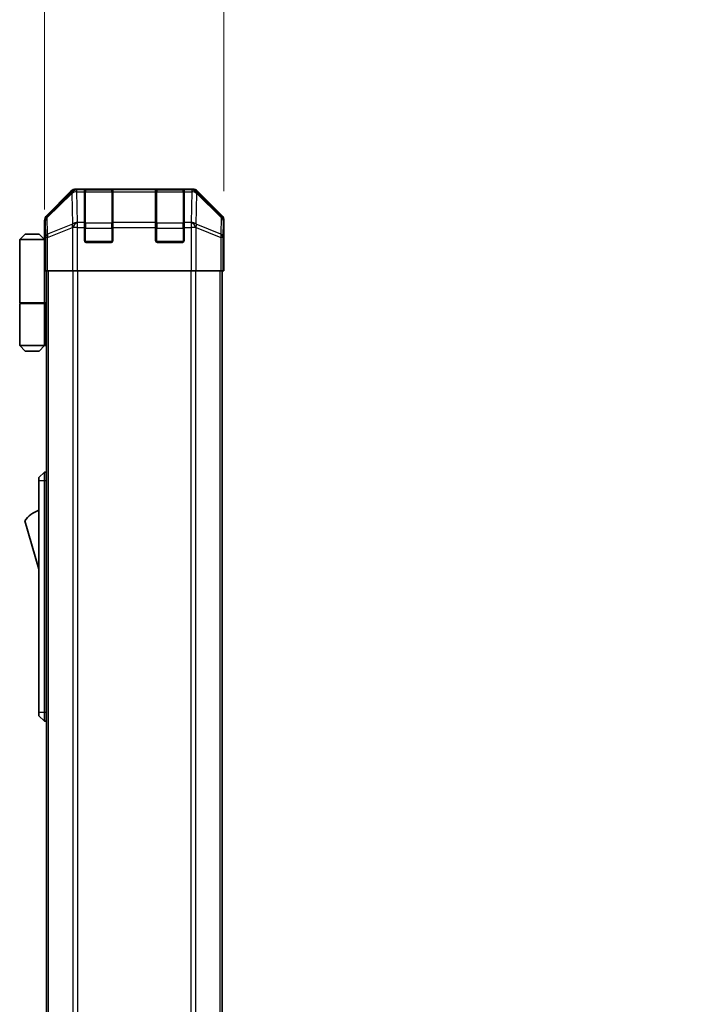
# Model space of a CAD drawing. Units: millimetres. Extents: x 0 to 7665, y -22 to 1546.
# Drawn here: x 3108 to 3301, y 839 to 1115 of the extents above; entities that cross this region are included whole.
import ezdxf

# ---------------------------------------------------------------- set-up
doc = ezdxf.new("R2010")
doc.units = ezdxf.units.MM
doc.header["$LTSCALE"] = 5.5
doc.layers.get('Defpoints').update_dxf_attribs({"lineweight": 25})
for name, color, linetype, lineweight in [('Dimension (ISO)', 7, 'Continuous', 18), ('Dimension (ISO) @ 1', 7, 'Continuous', 18), ('Visible (ISO)', 7, 'Continuous', 35), ('Visible Narrow (ISO)', 7, 'Continuous', 25)]:
    doc.layers.add(name, color=color, linetype=linetype, lineweight=lineweight)
doc.styles.add('Note Text (TK)', font='txt')
doc.dimstyles.new('Default - Method 1b (TK)', dxfattribs={"dimscale": 5.5, "dimtxt": 2.5, "dimasz": 2.5, "dimexe": 1, "dimexo": 1.5, "dimgap": 1, "dimtad": 1, "dimtoh": 1, "dimrnd": 1e-08, "dimdsep": 46, "dimtxsty": 'Note Text (TK)', "dimcen": 0.09, "dimdle": 5, "dimclrd": 100, "dimclre": 100, "dimclrt": 7, "dimadec": 1, "dimazin": 1, "dimtfac": 1, "dimtmove": 0, "dimatfit": 3, "dimfxl": 1, "dimtolj": 1, "dimlwd": -1, "dimlwe": -1, "dimarcsym": 0})

# ---------------------------------------------------------------- blocks, each defined once
blk = doc.blocks.new('*D71')
at = {"layer": 'Defpoints', "color": 0}
for p in [(3165.7, 1125.65), (3165.7, 1058.87), (3115.3, 1053.7)]:
    blk.add_point(p, dxfattribs=at)
at = {"layer": 'Dimension (ISO)', "color": 100}
for p, q in [((3115.3, 1061.95), (3115.3, 1131.15)), ((3165.7, 1067.12), (3165.7, 1131.15)), ((3129.05, 1125.65), (3151.95, 1125.65))]:
    blk.add_line(p, q, dxfattribs=at)
for points in [[(3129.05, 1127.94), (3129.05, 1123.36), (3115.3, 1125.65)], [(3151.95, 1127.94), (3151.95, 1123.36), (3165.7, 1125.65)]]:
    blk.add_solid(points, dxfattribs=at)
at = {"layer": 'Dimension (ISO)', "color": 7, "insert": (3122.74, 1138.02), "char_height": 13.75, "attachment_point": 4, "style": 'Note Text (TK)'}
blk.add_mtext('\\A1;50.4', dxfattribs=at)
blk = doc.blocks.new('*D75')
at = {"layer": 'Defpoints', "color": 0}
for p in [(3383.82, 1044.7), (3341.05, 590.7), (3383.97, 590.7)]:
    blk.add_point(p, dxfattribs=at)
at = {"layer": 'Dimension (ISO)', "color": 100}
for p, q in [((3375.57, 1044.7), (3335.55, 1044.7)), ((3341.05, 1030.95), (3341.05, 604.45)), ((3375.72, 590.7), (3335.55, 590.7))]:
    blk.add_line(p, q, dxfattribs=at)
for points in [[(3338.76, 1030.95), (3343.34, 1030.95), (3341.05, 1044.7)], [(3338.76, 604.45), (3343.34, 604.45), (3341.05, 590.7)]]:
    blk.add_solid(points, dxfattribs=at)
at = {"layer": 'Dimension (ISO)', "color": 7, "insert": (3326.09, 577.78), "char_height": 13.75, "attachment_point": 4, "rotation": 90, "style": 'Note Text (TK)'}
blk.add_mtext('\\A1;開閉パネル有効寸法 / Open-closing panel MAX dim. 454', dxfattribs=at)

msp = doc.modelspace()

# ---------------------------------------------------------------- linework, layer by layer
at = {"layer": 'Visible (ISO)'}
for p, q in [((3156.8678, 1067.6992), (3124.127, 1067.6992)), ((3122.713, 1067.1135), (3115.8831, 1060.2836)), ((3126.4974, 1067.4823), (3126.4974, 1067.5508)), ((3126.4974, 1067.4823), (3126.4974, 1066.8968)), ((3126.4974, 1058.2849), (3126.4974, 1066.8968)), ((3134.1974, 1067.4992), (3126.7974, 1067.4992)), ((3126.9974, 1067.5595), (3133.9974, 1067.5595)), ((3134.4974, 1067.5508), (3134.4974, 1067.4823)), ((3134.4974, 1066.8968), (3134.4974, 1067.4823)), ((3134.4974, 1066.8968), (3134.4974, 1058.2849)), ((3146.4974, 1067.4823), (3146.4974, 1067.5508)), ((3146.4974, 1067.4823), (3146.4974, 1066.8968)), ((3146.4974, 1058.2849), (3146.4974, 1066.8968)), ((3154.1974, 1067.4992), (3146.7974, 1067.4992)), ((3146.9974, 1067.5595), (3153.9974, 1067.5595)), ((3154.4974, 1067.5508), (3154.4974, 1067.4823)), ((3154.4974, 1066.8968), (3154.4974, 1067.4823)), ((3154.4974, 1066.8968), (3154.4974, 1058.2849)), ((3165.1118, 1060.2836), (3158.2819, 1067.1135)), ((3115.2974, 1053.6992), (3115.2974, 1058.8696)), ((3126.4974, 1058.2849), (3126.4974, 1056.8707)), ((3126.4974, 1053.1992), (3126.4974, 1056.8707)), ((3134.4974, 1056.8707), (3134.4974, 1058.2849)), ((3134.4974, 1056.8707), (3134.4974, 1053.1992)), ((3146.4974, 1058.2849), (3146.4974, 1056.8707)), ((3146.4974, 1053.1992), (3146.4974, 1056.8707)), ((3154.4974, 1056.8707), (3154.4974, 1058.2849)), ((3154.4974, 1056.8707), (3154.4974, 1053.1992)), ((3165.6974, 1049.6992), (3165.6974, 1058.8696)), ((3109.7974, 1054.9992), (3108.2974, 1053.4992)), ((3109.7974, 1054.9992), (3113.7974, 1054.9992)), ((3113.7974, 1054.9992), (3115.2974, 1053.4992)), ((3108.2974, 1053.4992), (3108.2974, 1035.6992)), ((3115.2974, 1053.4992), (3108.2974, 1053.4992)), ((3115.2974, 1053.6992), (3115.3672, 1053.6992)), ((3115.2974, 1053.4992), (3115.2974, 1050.2992)), ((3115.2974, 1053.4992), (3115.3917, 1053.4992)), ((3115.424, 1052.4992), (3115.2974, 1052.4992)), ((3115.4395, 1051.4992), (3115.2974, 1051.4992)), ((3133.9974, 1052.6992), (3126.9974, 1052.6992)), ((3153.9974, 1052.6992), (3146.9974, 1052.6992)), ((3115.2974, 1050.2992), (3115.4499, 1050.2992)), ((3115.2974, 1050.2992), (3115.2974, 1035.6992)), ((3115.4545, 1048.6992), (3115.4545, 1044.6992)), ((3165.645, 1049.6992), (3165.6974, 1049.6992)), ((3115.4545, 1047.4992), (3115.2974, 1047.4992)), ((3165.6101, 1044.6992), (3165.6101, 1047.6992)), ((3115.545, 1044.6992), (3115.4545, 1044.6992)), ((3116.1429, 1044.6992), (3115.545, 1044.6992)), ((3115.7974, 590.6992), (3115.7974, 1044.6992)), ((3116.1429, 1044.6992), (3123.1153, 1044.6992)), ((3124.5171, 1044.6992), (3123.1153, 1044.6992)), ((3156.4777, 1044.6992), (3124.5171, 1044.6992)), ((3157.8795, 1044.6992), (3156.4777, 1044.6992)), ((3157.8795, 1044.6992), (3164.852, 1044.6992)), ((3165.4498, 1044.6992), (3164.852, 1044.6992)), ((3165.1974, 590.6992), (3165.1974, 1044.6992)), ((3165.4498, 1044.6992), (3165.6101, 1044.6992)), ((3108.2974, 1035.6992), (3115.2974, 1035.6992)), ((3108.2974, 1035.4992), (3115.2974, 1035.4992)), ((3108.2974, 1035.4992), (3108.2974, 1023.6992)), ((3108.7974, 1035.4992), (3108.7974, 1035.6992)), ((3114.7974, 1035.4992), (3114.7974, 1035.6992)), ((3115.2587, 1035.6992), (3115.2587, 1035.4992)), ((3115.7974, 1035.6992), (3115.2974, 1035.6992)), ((3115.6132, 1035.4992), (3115.2974, 1035.4992)), ((3115.2974, 1035.4992), (3115.2974, 1023.6992)), ((3115.7974, 1035.4992), (3115.6132, 1035.4992)), ((3108.2974, 1023.6992), (3115.2974, 1023.6992)), ((3109.7974, 1022.1992), (3108.2974, 1023.6992)), ((3113.7974, 1022.1992), (3115.2974, 1023.6992)), ((3115.2974, 1023.6992), (3115.6132, 1023.6992)), ((3115.7974, 1023.6992), (3115.6132, 1023.6992)), ((3113.7974, 1022.1992), (3109.7974, 1022.1992)), ((3115.2974, 988.1992), (3113.6974, 986.6992)), ((3115.2974, 988.1992), (3115.2974, 985.6992)), ((3115.7974, 988.1992), (3115.2974, 988.1992)), ((3113.6974, 985.6992), (3113.6974, 986.6992)), ((3113.6974, 985.6992), (3113.6974, 920.6992)), ((3115.2974, 920.6992), (3115.2974, 985.6992)), ((3109.6974, 974.4492), (3113.6974, 960.9492)), ((3113.6974, 919.6992), (3113.6974, 920.6992)), ((3113.6974, 919.6992), (3115.2974, 918.1992)), ((3115.2974, 920.6992), (3115.2974, 918.1992)), ((3115.7974, 918.1992), (3115.2974, 918.1992))]:
    msp.add_line(p, q, dxfattribs=at)
for centre, radius, start, end in [((3126.7974, 1067.1992), 0.3, 90, 180), ((3134.1974, 1067.1992), 0.3, 0, 90), ((3146.7974, 1067.1992), 0.3, 90, 180), ((3154.1974, 1067.1992), 0.3, 0, 90), ((3126.9974, 1053.1992), 0.5, 180, 270), ((3133.9974, 1053.1992), 0.5, 270, 0), ((3146.9974, 1053.1992), 0.5, 180, 270), ((3153.9974, 1053.1992), 0.5, 270, 0), ((3115.9401, 970.2923), 7.5, 107.398677, 146.341118)]:
    msp.add_arc(centre, radius, start, end, dxfattribs=at)
for centre, major_axis, ratio, start_param, end_param in [((3124.1276, 1065.6988), (-1.4146, 1.4146), 0.99969546, 5.49793944, 6.28318531), ((3156.8672, 1065.6988), (1.4146, 1.4146), 0.99969546, 0, 0.78524587), ((3126.9974, 1067.5508), (-0.5, 0), 0.01745506, 4.71238898, 6.28318531), ((3133.9974, 1067.5508), (-0.5, 0), 0.01745506, 3.14159265, 4.71238898), ((3146.9974, 1067.5508), (-0.5, 0), 0.01745506, 4.71238898, 6.28318531), ((3153.9974, 1067.5508), (-0.5, 0), 0.01745506, 3.14159265, 4.71238898), ((3117.2977, 1058.8689), (-1.4146, 1.4146), 0.99969546, 0, 0.78524587), ((3163.6971, 1058.8689), (1.4146, 1.4146), 0.99969546, 5.49793944, 6.28318531), ((3115.3672, 1048.6992), (0, -5), 0.01745506, 1.57079633, 3.14159265), ((3165.645, 1047.6992), (0, -2), 0.01745506, 3.14159265, 4.71238898)]:
    msp.add_ellipse(centre, major_axis=major_axis, ratio=ratio, start_param=start_param, end_param=end_param, dxfattribs=at)
at = {"layer": 'Visible Narrow (ISO)'}
for p, q in [((3124.3434, 1067.4827), (3124.127, 1067.6992)), ((3156.8678, 1067.6992), (3156.6514, 1067.4827)), ((3122.9297, 1066.8968), (3116.0495, 1060.1171)), ((3116.058, 1059.6972), (3122.9381, 1066.4769)), ((3122.713, 1067.1135), (3122.9297, 1066.8968)), ((3122.9381, 1066.4769), (3122.9549, 1066.4765)), ((3122.9549, 1066.4765), (3123.1051, 1057.8712)), ((3124.3602, 1067.4823), (3124.3434, 1067.4827)), ((3126.4974, 1067.4823), (3124.3602, 1067.4823)), ((3124.3602, 1066.8968), (3124.3602, 1067.4823)), ((3124.5104, 1058.2915), (3124.3602, 1066.8968)), ((3124.3602, 1066.8968), (3126.4974, 1066.8968)), ((3126.7974, 1067.4992), (3126.7974, 1066.9134)), ((3126.7974, 1058.0849), (3126.7974, 1066.9134)), ((3126.7974, 1066.9134), (3134.1974, 1066.9134)), ((3126.9974, 1067.4992), (3126.9974, 1067.5595)), ((3133.9974, 1067.5595), (3133.9974, 1067.4992)), ((3134.1974, 1066.9134), (3134.1974, 1067.4992)), ((3134.1974, 1066.9134), (3134.1974, 1058.0849)), ((3146.4974, 1067.4823), (3134.4974, 1067.4823)), ((3134.4974, 1066.8968), (3146.4974, 1066.8968)), ((3146.7974, 1067.4992), (3146.7974, 1066.9134)), ((3146.7974, 1058.0849), (3146.7974, 1066.9134)), ((3146.7974, 1066.9134), (3154.1974, 1066.9134)), ((3146.9974, 1067.4992), (3146.9974, 1067.5595)), ((3153.9974, 1067.5595), (3153.9974, 1067.4992)), ((3154.1974, 1066.9134), (3154.1974, 1067.4992)), ((3154.1974, 1066.9134), (3154.1974, 1058.0849)), ((3156.6346, 1067.4823), (3154.4974, 1067.4823)), ((3154.4974, 1066.8968), (3156.6346, 1066.8968)), ((3156.6346, 1066.8968), (3156.4844, 1058.2915)), ((3156.6514, 1067.4827), (3156.6346, 1067.4823)), ((3156.6346, 1067.4823), (3156.6346, 1066.8968)), ((3157.8898, 1057.8712), (3158.04, 1066.4765)), ((3158.04, 1066.4765), (3158.0567, 1066.4769)), ((3158.0567, 1066.4769), (3164.9369, 1059.6972)), ((3158.0652, 1066.8968), (3158.2819, 1067.1135)), ((3164.9453, 1060.1171), (3158.0652, 1066.8968)), ((3116.0495, 1060.1171), (3115.8831, 1060.2836)), ((3116.1393, 1055.0358), (3116.058, 1059.6972)), ((3164.9369, 1059.6972), (3164.8555, 1055.0358)), ((3165.1118, 1060.2836), (3164.9453, 1060.1171)), ((3115.2974, 1058.8696), (3115.4636, 1058.7034)), ((3115.4636, 1058.7034), (3115.545, 1054.0419)), ((3123.1051, 1057.8712), (3116.1393, 1055.0358)), ((3116.1429, 1054.0419), (3123.1086, 1056.8773)), ((3123.1086, 1056.8773), (3123.1153, 1056.8707)), ((3123.1153, 1056.8707), (3123.1153, 1044.6992)), ((3124.5171, 1056.8707), (3123.1153, 1056.8707)), ((3124.5171, 1058.2849), (3124.5104, 1058.2915)), ((3126.4974, 1058.2849), (3124.5171, 1058.2849)), ((3124.5171, 1056.8707), (3124.5171, 1058.2849)), ((3124.5171, 1044.6992), (3124.5171, 1056.8707)), ((3124.5171, 1056.8707), (3126.4974, 1056.8707)), ((3126.4974, 1056.6707), (3126.7974, 1056.6707)), ((3126.7974, 1058.0849), (3126.7974, 1056.6707)), ((3134.1974, 1058.0849), (3126.7974, 1058.0849)), ((3126.7974, 1052.9992), (3126.7974, 1056.6707)), ((3126.7974, 1056.6707), (3134.1974, 1056.6707)), ((3134.1974, 1056.6707), (3134.1974, 1058.0849)), ((3134.1974, 1056.6707), (3134.4974, 1056.6707)), ((3134.1974, 1056.6707), (3134.1974, 1052.9992)), ((3146.4974, 1058.2849), (3134.4974, 1058.2849)), ((3134.4974, 1056.8707), (3146.4974, 1056.8707)), ((3146.4974, 1056.6707), (3146.7974, 1056.6707)), ((3146.7974, 1058.0849), (3146.7974, 1056.6707)), ((3154.1974, 1058.0849), (3146.7974, 1058.0849)), ((3146.7974, 1052.9992), (3146.7974, 1056.6707)), ((3146.7974, 1056.6707), (3154.1974, 1056.6707)), ((3154.1974, 1056.6707), (3154.1974, 1058.0849)), ((3154.1974, 1056.6707), (3154.4974, 1056.6707)), ((3154.1974, 1056.6707), (3154.1974, 1052.9992)), ((3156.4777, 1058.2849), (3154.4974, 1058.2849)), ((3154.4974, 1056.8707), (3156.4777, 1056.8707)), ((3156.4844, 1058.2915), (3156.4777, 1058.2849)), ((3156.4777, 1058.2849), (3156.4777, 1056.8707)), ((3156.4777, 1056.8707), (3156.4777, 1044.6992)), ((3157.8795, 1056.8707), (3156.4777, 1056.8707)), ((3157.8795, 1056.8707), (3157.8862, 1056.8773)), ((3157.8795, 1044.6992), (3157.8795, 1056.8707)), ((3157.8862, 1056.8773), (3164.852, 1054.0419)), ((3164.8555, 1055.0358), (3157.8898, 1057.8712)), ((3165.4498, 1054.0419), (3165.5312, 1058.7034)), ((3165.5312, 1058.7034), (3165.6974, 1058.8696)), ((3115.545, 1054.0419), (3115.545, 1044.6992)), ((3116.1429, 1054.0419), (3115.545, 1054.0419)), ((3116.1429, 1044.6992), (3116.1429, 1054.0419)), ((3164.852, 1054.0419), (3164.852, 1044.6992)), ((3165.4498, 1054.0419), (3164.852, 1054.0419)), ((3165.4498, 1044.6992), (3165.4498, 1054.0419)), ((3126.5392, 1052.9992), (3126.7974, 1052.9992)), ((3126.7974, 1052.9992), (3126.7974, 1052.7409)), ((3134.1974, 1052.9992), (3126.7974, 1052.9992)), ((3134.1974, 1052.7409), (3134.1974, 1052.9992)), ((3134.1974, 1052.9992), (3134.4557, 1052.9992)), ((3146.5392, 1052.9992), (3146.7974, 1052.9992)), ((3146.7974, 1052.9992), (3146.7974, 1052.7409)), ((3154.1974, 1052.9992), (3146.7974, 1052.9992)), ((3154.1974, 1052.7409), (3154.1974, 1052.9992)), ((3154.1974, 1052.9992), (3154.4557, 1052.9992)), ((3116.3832, 590.6992), (3116.3832, 1044.6992)), ((3123.2116, 1044.6992), (3123.2116, 590.6992)), ((3124.6258, 590.6992), (3124.6258, 1044.6992)), ((3156.369, 1044.6992), (3156.369, 590.6992)), ((3157.7832, 590.6992), (3157.7832, 1044.6992)), ((3164.6116, 590.6992), (3164.6116, 1044.6992)), ((3115.6132, 1023.6992), (3115.6132, 1035.4992)), ((3115.2974, 985.6992), (3113.6974, 985.6992)), ((3115.7974, 985.6992), (3115.2974, 985.6992)), ((3115.2974, 920.6992), (3113.6974, 920.6992)), ((3115.7974, 920.6992), (3115.2974, 920.6992))]:
    msp.add_line(p, q, dxfattribs=at)
for centre, major_axis, ratio, start_param, end_param in [((3124.3434, 1065.483), (-1.4038, 1.4246), 0.28553037, 0.02575248, 0.56016703), ((3124.3434, 1065.483), (-1.4142, -1.4142), 0.99969546, 3.92714311, 4.71238898), ((3124.3434, 1065.483), (0.049, 1.9994), 0.81440578, 0.03007955, 1.07061976), ((3124.3602, 1065.4826), (0.049, 1.9994), 0.81440578, 0.03007955, 1.07061976), ((3124.3602, 1065.4826), (1.9997, 0.0349), 0.70705293, 1.5584553, 2.33768295), ((3126.7974, 1066.7012), (-0.3, 0), 0.70710678, 4.71238898, 6.28318531), ((3134.1974, 1066.7012), (0.3, 0), 0.70710678, 0, 1.57079633), ((3146.7974, 1066.7012), (-0.3, 0), 0.70710678, 4.71238898, 6.28318531), ((3154.1974, 1066.7012), (0.3, 0), 0.70710678, 0, 1.57079633), ((3156.6346, 1065.4826), (-0.049, 1.9994), 0.81440578, 5.21256555, 6.25310575), ((3156.6346, 1065.4826), (1.9997, -0.0349), 0.70705293, 0.80390971, 1.58313735), ((3156.6514, 1065.483), (-0.049, 1.9994), 0.81440578, 5.21256555, 6.25310575), ((3156.6514, 1065.483), (-1.4142, 1.4142), 0.99969546, 4.71238898, 5.49763485), ((3156.6514, 1065.483), (1.4038, 1.4246), 0.28553037, 5.72301828, 6.25743282), ((3117.4633, 1058.7034), (-1.4142, -1.4142), 0.99969546, 4.71238898, 5.49763485), ((3117.4633, 1058.7034), (-1.9997, -0.0349), 0.70705293, 5.4792756, 6.25850325), ((3117.4633, 1058.7034), (-1.4038, 1.4246), 0.28553037, 0.02575248, 0.56016703), ((3163.5315, 1058.7034), (1.4038, 1.4246), 0.28553037, 5.72301828, 6.25743282), ((3163.5315, 1058.7034), (1.9997, -0.0349), 0.70705293, 0.02468206, 0.80390971), ((3163.5315, 1058.7034), (-1.4142, 1.4142), 0.99969546, 3.92714311, 4.71238898), ((3124.5104, 1056.8773), (-0.754, 1.8524), 0.67311493, 0.75948681, 1.30337019), ((3124.5104, 1056.8773), (-1.9997, -0.0349), 0.70705293, 4.70004795, 5.4792756), ((3124.5104, 1056.8773), (1.4018, 1.4265), 0.57396196, 1.04217396, 2.08434792), ((3124.5171, 1056.8707), (1.4018, 1.4265), 0.57396196, 1.04217396, 2.08434792), ((3126.7974, 1057.8728), (-0.3, 0), 0.70710678, 4.71238898, 6.28318531), ((3134.1974, 1057.8728), (0.3, 0), 0.70710678, 0, 1.57079633), ((3146.7974, 1057.8728), (-0.3, 0), 0.70710678, 4.71238898, 6.28318531), ((3154.1974, 1057.8728), (0.3, 0), 0.70710678, 0, 1.57079633), ((3156.4777, 1056.8707), (-1.4018, 1.4265), 0.57396196, 4.19883739, 5.24101135), ((3156.4844, 1056.8773), (-1.4018, 1.4265), 0.57396196, 4.19883739, 5.24101135), ((3156.4844, 1056.8773), (-1.9997, 0.0349), 0.70705293, 3.94550236, 4.72473001), ((3156.4844, 1056.8773), (-0.754, -1.8524), 0.67311493, 1.83822247, 2.38210585), ((3117.5447, 1054.0419), (-1.9997, -0.0349), 0.70705293, 5.4792756, 6.25850325), ((3117.5447, 1054.0419), (0.754, -1.8524), 0.67311493, 3.90107946, 4.44496284), ((3163.4502, 1054.0419), (0.754, 1.8524), 0.67311493, 4.97981512, 5.5236985), ((3163.4502, 1054.0419), (1.9997, -0.0349), 0.70705293, 0.02468206, 0.80390971)]:
    msp.add_ellipse(centre, major_axis=major_axis, ratio=ratio, start_param=start_param, end_param=end_param, dxfattribs=at)

# ---------------------------------------------------------------- dimensions: what is measured, and where the dimension line sits
at = {"layer": 'Dimension (ISO) @ 1', "color": 100}
dim = msp.add_linear_dim(base=(3165.6974, 1125.6472), p1=(3115.2974, 1053.6992), p2=(3165.6974, 1058.8696), angle=180, dimstyle='Default - Method 1b (TK)', override={"dimscale": 1, "dimtxt": 13.75, "dimasz": 13.75, "dimexe": 5.5, "dimexo": 8.25, "dimgap": 5.5, "dimtoh": 0, "dimdec": 2, "dimcen": 0.495, "dimtp": 0, "dimtm": 0, "dimtdec": 2, "dimtix": 0, "dimtofl": 0, "dimtmove": 0, "dimatfit": 1}, dxfattribs=at)
dim.commit()
dim.dimension.update_dxf_attribs({"geometry": '*D71', "text_midpoint": (3138.9464, 1125.6472), "dimtype": 128})
dim = msp.add_linear_dim(base=(3341.0475, 590.6992), p1=(3383.8158, 1044.6992), p2=(3383.9729, 590.6992), angle=90, text='開閉パネル有効寸法 / Open-closing panel MAX dim. <>', dimstyle='Default - Method 1b (TK)', override={"dimscale": 1, "dimtxt": 13.75, "dimasz": 13.75, "dimexe": 5.5, "dimexo": 8.25, "dimgap": 5.5, "dimtoh": 0, "dimdec": 2, "dimcen": 0.495, "dimtp": 0, "dimtm": 0, "dimtdec": 2, "dimtix": 0, "dimtofl": 0, "dimtmove": 0, "dimatfit": 1}, dxfattribs=at)
dim.commit()
dim.dimension.update_dxf_attribs({"geometry": '*D75', "text_midpoint": (3341.0475, 817.6992), "dimtype": 128})

doc.saveas('drawing.dxf')
